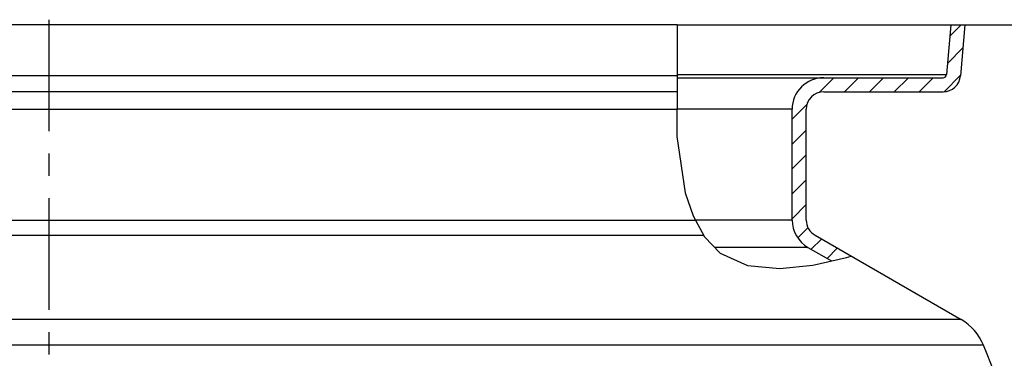
# Model space of a CAD drawing. Units: inches. Extents: x 12211 to 17282, y 8483 to 12072.
# Drawn here: x 13340 to 13900, y 10986 to 11178 of the extents above; entities that cross this region are included whole.
import ezdxf

# ---------------------------------------------------------------- set-up
doc = ezdxf.new("R2010")
doc.units = ezdxf.units.IN
doc.header["$LTSCALE"] = 2
doc.linetypes.add('CENTRO', pattern=[50.8, 31.75, -6.35, 6.35, -6.35])
for name, color, linetype in [('-D1-[Secció i Contorns]', 20, 'Continuous'), ('-D3-[Linies secundaries]', 124, 'Continuous'), ('-EJES', 234, 'CENTRO'), ('-TRAMAS', 252, 'Continuous'), ('_COTAS', 10, 'Continuous')]:
    doc.layers.add(name, color=color, linetype=linetype)
doc.styles.add('DIN ACO', font='arial.ttf')
doc.dimstyles.new('ACO DIM SUPERLATIVE', dxfattribs={"dimtxt": 36, "dimasz": 15, "dimexe": 1.4, "dimexo": 0, "dimgap": 2, "dimtad": 1, "dimdec": 0, "dimzin": 9, "dimtxsty": 'DIN ACO', "dimcen": 3, "dimclrd": 157, "dimclre": 157, "dimclrt": 256, "dimadec": 0, "dimazin": 0, "dimtfac": 0.875, "dimtdec": 0, "dimtmove": 2, "dimatfit": 3, "dimfxl": 1, "dimtolj": 1, "dimlwd": 25, "dimlwe": 25, "dimarcsym": 0})

# ---------------------------------------------------------------- blocks, each defined once
blk = doc.blocks.new('*D41')
at = {"layer": '_COTAS', "color": 157, "lineweight": 25, "transparency": 16777216}
for p, q in [((13878.05, 11175.44), (14491.24, 11175.44)), ((14489.84, 11160.44), (14489.84, 9987.48)), ((14489.84, 8632.12), (14489.84, 9805.08)), ((13589.73, 8617.12), (14491.24, 8617.12))]:
    blk.add_line(p, q, dxfattribs=at)
at = {"layer": '_COTAS', "color": 157, "transparency": 16777216}
for points in [[(14487.34, 11160.44), (14492.34, 11160.44), (14489.84, 11175.44)], [(14487.34, 8632.12), (14492.34, 8632.12), (14489.84, 8617.12)]]:
    blk.add_solid(points, dxfattribs=at)
at = {"layer": 'Defpoints', "color": 0, "transparency": 16777216}
for p in [(13878.05, 11175.44), (13589.73, 8617.12), (14489.84, 8617.12)]:
    blk.add_point(p, dxfattribs=at)
at = {"layer": '_COTAS', "transparency": 16777216, "insert": (14489.84, 9896.28), "char_height": 36, "attachment_point": 5, "rotation": 90, "style": 'DIN ACO'}
blk.add_mtext('\\A1;2558(H)', dxfattribs=at)

msp = doc.modelspace()

# ---------------------------------------------------------------- linework, layer by layer
at = {"layer": '-D1-[Secció i Contorns]'}
for p, q in [((13714.33, 11175.44), (12835.4, 11175.44)), ((13714.33, 11175.44), (13714.29, 11144.1)), ((13714.33, 11175.44), (13714.29, 11144.1)), ((13714.33, 11175.44), (13878.05, 11175.44)), ((13870.02, 11175.44), (13867.55, 11147.26)), ((13878.05, 11175.44), (13875.52, 11146.56)), ((13714.29, 11144.1), (13714.16, 11112.04)), ((13714.29, 11145.44), (13865.56, 11145.44)), ((13714.26, 11137.44), (12847.89, 11137.44)), ((13797.72, 11137.44), (13865.56, 11137.44)), ((13779.72, 11064.42), (13779.72, 11127.44)), ((13787.72, 11064.42), (13787.72, 11127.44)), ((13714.16, 11112.04), (13718.92, 11079.91)), ((13714.16, 11112.04), (13718.92, 11079.91)), ((13718.92, 11079.91), (13723.42, 11066.81)), ((13723.42, 11066.81), (13729.92, 11054.91)), ((13729.92, 11054.91), (13738.77, 11045.56)), ((13792.72, 11055.76), (13875.85, 11007.77)), ((13788.72, 11048.83), (13802.09, 11041.12)), ((13738.77, 11045.56), (13754.4, 11038.54)), ((13791.45, 11038.69), (13810.55, 11043.05)), ((13810.55, 11043.05), (13813.27, 11043.9)), ((13754.4, 11038.54), (13772.69, 11036.82)), ((13772.69, 11036.82), (13791.45, 11038.69))]:
    msp.add_line(p, q, dxfattribs=at)
for centre, radius, start, end in [((13797.72, 11127.44), 18, 90, 180), ((13865.56, 11147.44), 2, 270, 355), ((13865.56, 11147.44), 10, 270, 355), ((13797.72, 11127.44), 10, 90, 180), ((13797.72, 11064.42), 18, 180, 240), ((13797.72, 11064.42), 10, 180, 240), ((13860.85, 10981.79), 30, 22.584, 60), ((13242.22, 10724.48), 700, 15.20969, 22.58404)]:
    msp.add_arc(centre, radius, start, end, dxfattribs=at)
at = {"layer": '-D3-[Linies secundaries]'}
for p, q in [((13714.3, 11146.56), (12837.93, 11146.56)), ((13714.3, 11147.26), (13867.55, 11147.26)), ((12925.72, 11127.44), (13714.22, 11127.44)), ((13779.72, 11127.44), (13714.22, 11127.44)), ((12925.72, 11064.42), (13724.72, 11064.42)), ((13779.72, 11064.42), (13724.72, 11064.42)), ((12920.72, 11055.76), (13729.45, 11055.76)), ((13788.72, 11048.83), (13735.67, 11048.83)), ((13875.85, 11007.77), (12859.53, 11007.77)), ((13888.55, 10993.31), (12848.17, 10993.31))]:
    msp.add_line(p, q, dxfattribs=at)
at = {"layer": '-EJES'}
msp.add_line((13356.72, 11178.44), (13356.72, 8608.65), dxfattribs=at)
at = {"layer": '-TRAMAS'}
for p, q in [((13869.46, 11169.07), (13875.83, 11175.44)), ((13868.11, 11153.57), (13876.91, 11162.37)), ((13795.03, 11137.06), (13803.4, 11145.44)), ((13809.54, 11137.44), (13817.54, 11145.44)), ((13823.69, 11137.44), (13831.69, 11145.44)), ((13837.83, 11137.44), (13845.83, 11145.44)), ((13851.97, 11137.44), (13859.97, 11145.44)), ((13866.13, 11137.45), (13875.55, 11146.87)), ((13779.72, 11121.76), (13788.1, 11130.13)), ((13779.72, 11107.62), (13787.72, 11115.62)), ((13779.72, 11093.47), (13787.72, 11101.47)), ((13779.72, 11079.33), (13787.72, 11087.33)), ((13779.72, 11065.19), (13787.72, 11073.19)), ((13782.9, 11054.22), (13788.73, 11060.05)), ((13790.58, 11047.76), (13796.44, 11053.62)), ((13799.55, 11042.58), (13805.4, 11048.44))]:
    msp.add_line(p, q, dxfattribs=at)

# ---------------------------------------------------------------- dimensions: what is measured, and where the dimension line sits
at = {"layer": '_COTAS'}
dim = msp.add_linear_dim(base=(14489.84, 8617.12), p1=(13878.05, 11175.44), p2=(13589.73, 8617.12), angle=90, text='<>(H)', dimstyle='ACO DIM SUPERLATIVE', dxfattribs=at)
dim.commit()
dim.dimension.update_dxf_attribs({"geometry": '*D41', "text_midpoint": (14489.84, 9896.28), "dimtype": 160})

doc.saveas('drawing.dxf')
